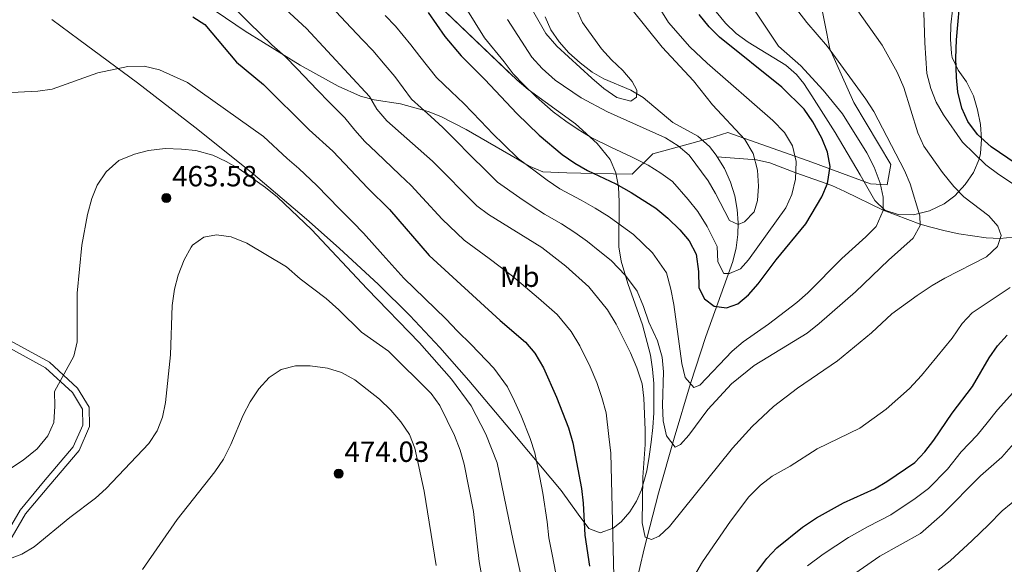
# Model space of a CAD drawing. Units: metres. Extents: x 620180 to 627032, y 785226 to 789976.
# Drawn here: x 622664 to 623001, y 788917 to 789103 of the extents above; entities that cross this region are included whole.
import ezdxf
from ezdxf.enums import TextEntityAlignment as Align

# ---------------------------------------------------------------- set-up
doc = ezdxf.new("R2010")
doc.units = ezdxf.units.M
doc.header["$MEASUREMENT"] = 0
doc.linetypes.add('DGN Style 3', pattern=[55.705356, 39.78954, -15.915816])
for name, color, linetype, lineweight in [('Nivel 11', 7, 'Continuous', 0), ('Nivel 21', 7, 'Continuous', 0), ('Nivel 35', 7, 'Continuous', 0), ('Nivel 37', 7, 'Continuous', 0), ('Nivel 4', 7, 'Continuous', 0), ('Nivel 41', 7, 'Continuous', 0), ('Nivel 5', 7, 'Continuous', 0), ('Nivel 57', 7, 'Continuous', 0), ('Nivel 59', 7, 'Continuous', 0), ('Nivel 7', 7, 'Continuous', 0)]:
    doc.layers.add(name, color=color, linetype=linetype, lineweight=lineweight)
doc.styles.add('Style-a4010302_h', font='a4010302_h.shx')
doc.styles.add('Style-s7210005_h', font='s7210005_h.shx')
doc.linetypes.add('5Zonar', pattern='A,-7.5,[73,dgnlstyle-md2_5e.shx,S=0.11968,R=180,X=0,Y=0],-7.5', length=15)

# ---------------------------------------------------------------- blocks, each defined once
blk = doc.blocks.new('5PATER_35')
at = {"linetype": 'ByBlock', "lineweight": -2}
h = blk.add_hatch(color=7, dxfattribs=at)
edge = h.paths.add_edge_path()
edge.add_arc((0, 0), 1.56, 315, 675)
at = {"color": 0, "linetype": 'ByBlock', "lineweight": -2}
blk.add_circle((0, 0, 0), 1.56, dxfattribs=at)
blk = doc.blocks.new('5PATER_73')
at = {"linetype": 'ByBlock', "lineweight": -2}
h = blk.add_hatch(color=7, dxfattribs=at)
edge = h.paths.add_edge_path()
edge.add_arc((0, 0), 1.56, 315, 675)
at = {"color": 0, "linetype": 'ByBlock', "lineweight": -2}
blk.add_circle((0, 0, 0), 1.56, dxfattribs=at)

msp = doc.modelspace()

# ---------------------------------------------------------------- linework, layer by layer
at = {"layer": 'Nivel 11', "color": 142, "linetype": 'DGN Style 3', "lineweight": 20}
for points in [[(622902.86, 789056.375, 411.049), (622902.488, 789056.979, 411.013), (622900.25, 789059.916, 410.871), (622896.177, 789063.501, 410.849), (622887.673, 789068.14, 410.937), (622877.497, 789076.686, 409.245), (622873.275, 789079.196, 409.02), (622864.037, 789083.104, 408.86), (622860.01, 789085.44, 408.431), (622855.887, 789088.587, 407.702), (622852.031, 789092.032, 406.954), (622848.618, 789095.796, 406.195), (622845.825, 789099.903, 405.435), (622843.83, 789104.375, 404.682)], [(622874.438, 788907.377, 444.629), (622877.822, 788921.83, 442.15), (622882.78, 788940.942, 438.576), (622888.118, 788959.853, 434.683), (622893.692, 788978.546, 430.458), (622898.922, 788994.725, 426.411), (622908.267, 789020.44, 419.004), (622909.393, 789025.096, 417.317), (622909.922, 789029.754, 415.429), (622909.999, 789033.699, 414.124), (622909.691, 789038.356, 413.056), (622908.868, 789043.015, 412.264), (622907.449, 789047.672, 411.694), (622905.35, 789052.328, 411.295), (622902.86, 789056.375, 411.049)], [(623004.257, 789028.859, 439.636), (622999.863, 789028.374, 440), (622995.095, 789028.577, 438.919), (622985.758, 789029.923, 434.892), (622980.99, 789030.995, 433.646), (622976.148, 789032.215, 434.644), (622972.451, 789033.322, 435), (622959.785, 789038.061, 430), (622946.575, 789044.512, 426.828), (622942.173, 789046.484, 425.54), (622929.777, 789050.873, 420), (622920.917, 789054.296, 416.716), (622916.284, 789055.356, 415.175), (622902.86, 789056.375, 411.049)]]:
    msp.add_polyline3d(points, dxfattribs=at)
at = {"layer": 'Nivel 21', "color": 7, "linetype": 'DGN Style 3', "lineweight": 0}
for points in [[(622720.68, 789113.348, 447.851), (622740.959, 789099.457, 445.302), (622759.889, 789087.818, 442.852), (622772.924, 789080.632, 441.002), (622780.498, 789077.243, 439.758), (622785.233, 789075.979, 438.862), (622794.288, 789074.507, 436.911), (622803.747, 789071.961, 434.704), (622808.113, 789070.245, 433.658), (622816.769, 789065.698, 431.702), (622834.377, 789055.589, 430.411), (622836.621, 789054.252, 430), (622838.664, 789053.036, 429.495), (622843.05, 789051.224, 428.15), (622851.263, 789050.889, 425.524), (622860.948, 789050.694, 423.01), (622873.646, 789050.381, 422.415), (622880.77, 789057.385, 418.118), (622899.982, 789062.71, 415), (622906.532, 789064.758, 415), (622935.35, 789054.518, 422.363), (622955.436, 789047.146, 429.065), (622961.112, 789046.736, 431.085), (622962.422, 789053.699, 433.168), (622949.759, 789074.997, 432.929), (622941.463, 789093.428, 435.034), (622937.097, 789115.546, 437.814)], [(622658.202, 788991.909, 456.081), (622672.575, 788984.019, 458.521), (622681.745, 788975.496, 459.945), (622685.223, 788969.77, 460.961), (622685.348, 788964.286, 460.961), (622682.062, 788956.84, 461.571), (622671.868, 788944.896, 463.198), (622663.821, 788935.152, 463.808), (622657.747, 788924.759, 465.028)]]:
    msp.add_polyline3d(points, dxfattribs=at)
at = {"layer": 'Nivel 21', "color": 7, "linetype": 'Continuous', "lineweight": 0}
msp.add_polyline3d([(622659.831, 788923.791, 465.028), (622665.703, 788933.839, 463.808), (622673.62, 788943.426, 463.198), (622684.02, 788955.611, 461.571), (622687.647, 788963.829, 460.961), (622687.496, 788970.435, 460.961), (622683.535, 788976.955, 459.945), (622673.925, 788985.888, 458.521), (622659.251, 788993.943, 456.081)], dxfattribs=at)
at = {"layer": 'Nivel 35', "color": 92, "linetype": '5Zonar', "lineweight": 0, "ltscale": 0.5}
for points in [[(622674.705, 789103.45, 455.162), (622683.982, 789096.679, 455.673), (622704.041, 789081.754, 457.647), (622723.74, 789066.594, 460.278), (622743.078, 789051.056, 463.004), (622762.05, 789035.001, 465.264), (622773.257, 789025.061, 466.161), (622786.715, 789012.601, 466.579), (622797.437, 789001.96, 466.391), (622807.715, 788990.947, 465.899), (622817.649, 788979.669, 465.16), (622830.534, 788964.406, 463.894), (622849.339, 788941.827, 461.699), (622855.141, 788933.718, 460.862), (622858.787, 788928.823, 459.259), (622862.698, 788927.3, 456.832), (622867.213, 788928.928, 453.9), (622869.921, 788931.11, 451.939), (622872.849, 788934.551, 449.338), (622875.159, 788938.176, 446.77), (622876.926, 788942.109, 444.353), (622878.675, 788948.596, 441.366), (622879.538, 788953.521, 440.252), (622880.259, 788958.509, 440.276), (622880.81, 788963.533, 441.117), (622881.161, 788968.569, 442.453), (622881.144, 788978.577, 445.331), (622880.718, 788983.5, 446.232), (622879.974, 788988.335, 446.346), (622877.183, 788998.761, 444.799), (622872.243, 789012.869, 442.399), (622869.918, 789020.596, 441.366), (622869.137, 789025.482, 440.838), (622869.276, 789040.978, 439.264), (622869.039, 789046.057, 438.819), (622868.107, 789050.911, 438.452), (622866.146, 789055.43, 438.185), (622861.695, 789060.996, 437.979), (622854.213, 789067.718, 437.844), (622838.055, 789079.482, 437.982), (622834.213, 789082.628, 438.075), (622804.175, 789111.495, 439.371)], [(622899.338, 789110.043, 431.214), (622905.686, 789102.254, 432.015), (622909.364, 789098.718, 432.396), (622913.496, 789095.766, 432.749), (622926.368, 789087.826, 433.765), (622930.07, 789084.624, 434.131), (622932.597, 789081.512, 434.455), (622935.347, 789077.329, 434.914), (622943.262, 789064.706, 436.735), (622951.912, 789050.195, 439.41), (622956.899, 789041.389, 441.774), (622960.298, 789038.105, 443.253), (622964.904, 789036.536, 445.101), (622970.195, 789036.495, 447.092), (622975.647, 789037.795, 449), (622980.739, 789040.25, 450.6), (622984.317, 789043.03, 451.534), (622987.897, 789046.882, 452.229), (622990.794, 789051.046, 452.689), (622992.713, 789055.558, 453.03), (622993.141, 789057.468, 453.16), (622993.503, 789062.431, 453.376), (622993.112, 789067.504, 453.473), (622992.144, 789072.525, 453.606), (622990.781, 789077.332, 453.93), (622988.374, 789082.066, 454.948), (622985.518, 789086.136, 456.432), (622983.456, 789090.464, 457.774), (622983.207, 789091.816, 458.04), (622982.9, 789096.735, 458.845), (622983.019, 789101.722, 459.588), (622983.532, 789106.717, 460.161)]]:
    msp.add_polyline3d(points, dxfattribs=at)
at = {"layer": 'Nivel 4', "color": 30, "linetype": 'Continuous', "lineweight": 30, "flags": 128}
for points, elevation in [([(623005.412, 789053.988), (622996.838, 789059.785), (622992.122, 789064.071), (622988.824, 789068.545), (622986.699, 789073.1), (622985.415, 789078.646), (622984.876, 789083.617), (622984.715, 789090.204), (622984.899, 789096.541), (622986.374, 789113.28)], 450), ([(622722.995, 789104.447), (622727.205, 789101.749), (622738.036, 789088.89), (622747.329, 789081.143), (622762.926, 789065.649), (622771.096, 789058.279), (622783.022, 789045.651), (622790.505, 789038.287), (622804.033, 789022.486), (622828.391, 789000.198), (622837.074, 788992.724), (622840.355, 788988.954), (622843.346, 788983.955), (622847.767, 788973.859), (622851.826, 788963.415), (622853.309, 788958.207), (622856.286, 788942.552), (622856.914, 788937.59), (622857.467, 788926.554), (622859.078, 788915.865)], 450), ([(622803.725, 789105.911), (622809.492, 789097.705), (622815.059, 789091.045)], 425), ([(622815.059, 789091.045), (622823.12, 789082.948), (622834.142, 789071.188), (622841.791, 789063.774), (622849.739, 789057.226), (622854.02, 789054.17), (622858.35, 789051.669), (622868.06, 789047.158), (622873.301, 789044.182), (622881.827, 789038.77), (622885.949, 789035.353), (622890.025, 789031.351), (622893.268, 789027.549), (622895.669, 789022.93), (622896.411, 789017.029), (622896.593, 789011.464), (622898.536, 789007.632), (622901.814, 789005.141), (622906.031, 789004.527), (622909.93, 789005.926), (622913.571, 789009.066), (622916.897, 789012.798), (622923.113, 789021.059), (622933.292, 789033.342), (622938.739, 789042.669), (622940.734, 789047.236), (622941.613, 789053.107), (622940.672, 789058.015), (622938.782, 789062.81), (622935.696, 789068.422), (622932.704, 789072.722), (622924.999, 789080.244), (622903.59, 789097.391), (622900.08, 789100.95), (622896.728, 789105.24)], 425), ([(622916.389, 788914.003), (622919.89, 788918.504), (622923.278, 788922.182), (622932.075, 788929.284), (622936.904, 788932.53), (622946.165, 788937.627), (622956.741, 788942.491), (622961.074, 788944.986), (622970.676, 788951.489), (622974.106, 788955.126), (622977.112, 788959.192), (622983.452, 788968.441), (622990.39, 788977.622), (622996.064, 788987.389), (622998.973, 788991.495), (623002.327, 788995.229)], 450)]:
    msp.add_lwpolyline(points, dxfattribs=dict(at, elevation=elevation))
at = {"layer": 'Nivel 5', "color": 30, "linetype": 'Continuous', "lineweight": 0, "flags": 128}
for points, elevation in [([(622742.016, 789118.955), (622762.038, 789100.437), (622783.642, 789077.101), (622786.097, 789072.743), (622789.532, 789068.74), (622805.275, 789054.882), (622820.419, 789039.559), (622824.398, 789036.53), (622842.745, 789025.272), (622850.909, 789018.885), (622858.795, 789011.758), (622865.226, 789003.871), (622868.182, 788999), (622873.157, 788989.168), (622875.351, 788983.922), (622877.112, 788978.503), (622877.753, 788973.542), (622878.182, 788962.695), (622878.17, 788957.694), (622877.405, 788946.463), (622877.16, 788930.843), (622878.146, 788925.897), (622880.348, 788925.074), (622882.998, 788926.172), (622886.469, 788929.581), (622908.059, 788956.367), (622914.844, 788963.802), (622922.195, 788970.719), (622930.429, 788977.041), (622944.137, 788986.416), (622955.715, 788995.955), (622962.764, 789002.486), (622971.42, 789008.767), (622976.524, 789012.266), (622980.861, 789014.752), (622995.191, 789022.026), (622998.931, 789025.606), (623000.21, 789029.402), (622999.1, 789032.597), (622995.961, 789036.184), (622987.461, 789042.651), (622983.991, 789046.25), (622980.063, 789051.054), (622973.689, 789060.08), (622971.599, 789064.625), (622966.844, 789080.179), (622964.596, 789085.369), (622959.471, 789094.697), (622950.559, 789107.269)], 440), ([(623004.127, 789047.206), (622999.418, 789050.282), (622995.024, 789053.634), (622987.002, 789061.42), (622980.512, 789070.805), (622977.956, 789075.169), (622976.13, 789079.822), (622974.796, 789084.936), (622974, 789095.497), (622973.323, 789116.313)], 445), ([(622734.61, 789110.352), (622742.336, 789102.36), (622750.121, 789094.759), (622754.683, 789090.79), (622758.767, 789086.532), (622765.71, 789079.339), (622769.887, 789075.044), (622775.14, 789069.7), (622778.596, 789065.511), (622782.03, 789061.691), (622785.988, 789057.9), (622794.053, 789050.164), (622797.89, 789046.584), (622801.815, 789042.357), (622808.582, 789035.003), (622816.059, 789027.82), (622824.66, 789021.431), (622832.61, 789015.44), (622841.544, 789007.91), (622847.934, 789002.241), (622852.79, 788996.412), (622855.764, 788991.477), (622859.254, 788984.271), (622861.559, 788978.89), (622863.345, 788973.85), (622864.789, 788968.478), (622865.745, 788960.451), (622866.38, 788954.652), (622867.553, 788907.748)], 445), ([(622835.857, 789113.174), (622844.125, 789098.703), (622847.858, 789094.371), (622859.822, 789083.328), (622863.941, 789079.873), (622868.381, 789076.698), (622873.212, 789075.498), (622875.148, 789076.798), (622875.312, 789079.204), (622873.716, 789082.17), (622870.485, 789085.987), (622866.567, 789089.635), (622863.218, 789093.474), (622856.657, 789102.473), (622854.529, 789107.229)], 410), ([(622770.456, 789107.991), (622775.535, 789102.541), (622781.251, 789096.48), (622784.717, 789092.851), (622789.029, 789087.786), (622792.258, 789083.969), (622798.041, 789076.175), (622804.707, 789070.159), (622808.72, 789066.439), (622813.502, 789061.805), (622817.963, 789057.214), (622823.846, 789051.312), (622827.543, 789047.63), (622835.19, 789042.276), (622839.393, 789039.41), (622843.662, 789036.648), (622849.458, 789033.368), (622854, 789030.362), (622858.373, 789027.317), (622862.564, 789023.907), (622866.472, 789020.762), (622871.385, 789015.614), (622875.373, 789010.224), (622877.591, 789005.009), (622879.46, 788999.666), (622882.428, 788993.194), (622883.974, 788987.606), (622884.435, 788982.625), (622884.076, 788971.12), (622884.362, 788965.777), (622885.517, 788960.617), (622888.389, 788956.751), (622890.225, 788957.612), (622893.099, 788960.898), (622899.613, 788969.727), (622907.712, 788978.483), (622915.502, 788984.75), (622933.703, 788995.86), (622937.8, 788999.131), (622950.286, 789010.079), (622961.574, 789020.934), (622970.013, 789028.435), (622972.48, 789032.804), (622972.293, 789036.184), (622969.043, 789047.084), (622967.054, 789051.672), (622956.576, 789071.913), (622953.851, 789076.106), (622940.726, 789094.264), (622933.551, 789102.508), (622930.529, 789106.492)], 435), ([(622789.052, 789104.852), (622792.586, 789101.263), (622797.814, 789094.803), (622800.875, 789090.837), (622806.55, 789083.61), (622811.646, 789078.83), (622815.92, 789074.693), (622821.73, 789068.728), (622826.052, 789064.201), (622829.617, 789060.695), (622834.667, 789055.702), (622840.42, 789051.435), (622844.566, 789048.318), (622848.841, 789045.409), (622856.171, 789041.465), (622861.03, 789038.76), (622865.837, 789035.749), (622870.043, 789032.704), (622874.149, 789029.766), (622880.705, 789023.482), (622885.521, 789016.577), (622887.001, 789011.019), (622888.021, 789005.703), (622890.718, 788985.51), (622891.898, 788980.66), (622894.837, 788977.25), (622896.949, 788978.008), (622907.985, 788989.67), (622911.8, 788992.902), (622920.428, 788998.931), (622930.206, 789006.39), (622933.985, 789009.664), (622945.639, 789021.536), (622953.879, 789028.875), (622957.351, 789032.453), (622959.787, 789037.963), (622959.739, 789042.493), (622958.762, 789047.392), (622956.696, 789052.854), (622954.148, 789057.702), (622945.82, 789071.166), (622939.193, 789079.254), (622931.524, 789087.601), (622923.906, 789094.359), (622914.681, 789108.018)], 430), ([(622816.616, 789107.512), (622823.004, 789097.26), (622829.747, 789089.011), (622832.928, 789084.908), (622836.38, 789081.15), (622840.725, 789076.954), (622846.606, 789071.826), (622850.917, 789068.592), (622855.176, 789065.748), (622859.645, 789063.002), (622866.355, 789059.67), (622873.501, 789056.412), (622879.202, 789053.536), (622883.472, 789050.825), (622887.548, 789047.854), (622892.846, 789041.727), (622896.169, 789037.581), (622899.428, 789032.515), (622902.86, 789025.605), (622903.089, 789020.369), (622905.145, 789016.376), (622907.112, 789016.311), (622910.788, 789017.923), (622913.611, 789020.99), (622926.416, 789038.861), (622928.448, 789043.425), (622929.694, 789048.757), (622929.93, 789054.773), (622928.717, 789060.096), (622925.937, 789064.728), (622921.967, 789068.841), (622899.36, 789088.555), (622893.464, 789094.126), (622886.153, 789102.42), (622883.582, 789106.707)], 420), ([(622830.95, 789103.476), (622839.318, 789090.518), (622842.802, 789086.65), (622847.309, 789082.721), (622856.184, 789076.59), (622865.27, 789071.835), (622885.103, 789062.89), (622889.423, 789060.149), (622893.269, 789056.938), (622899.743, 789048.101), (622902.313, 789043.812), (622907.09, 789034.516), (622910.02, 789033.103), (622912.182, 789034.08), (622915.489, 789037.486), (622916.657, 789041.334), (622916.972, 789046.326), (622916.626, 789051.841), (622915.198, 789057.46), (622912.302, 789062.363), (622901.237, 789074.263), (622894.756, 789082.491), (622883.961, 789094.006), (622873.224, 789107.441)], 415), ([(622658.631, 789078.352), (622669.887, 789078.853), (622674.835, 789079.586), (622690.487, 789085.218), (622700.789, 789087.347), (622706.411, 789087.433), (622711.627, 789086.225), (622721.247, 789081.823), (622747.312, 789063.327), (622755.426, 789055.747), (622759.376, 789052.392), (622765.514, 789046.491), (622773.394, 789038.561), (622777.868, 789033.924), (622781.535, 789030.168), (622788.199, 789022.716), (622795.424, 789014.72), (622802.595, 789007.758), (622809.768, 789000.795), (622813.825, 788996.596), (622818.436, 788992.015), (622826.303, 788983.854), (622830.919, 788977.455), (622833.291, 788972.503), (622835.643, 788967.523), (622838.68, 788959.707), (622840.328, 788954.773), (622841.988, 788946.338), (622843.048, 788940.974), (622844.498, 788931.099), (622845.155, 788925.63), (622846.395, 788919.327), (622847.38, 788914.017)], 455), ([(622655.979, 788946.401), (622664.91, 788952.336), (622669.678, 788956.212), (622673.29, 788960.607), (622675.381, 788965.165), (622675.731, 788970.872), (622675.587, 788975.871), (622682.198, 788988.002), (622683.351, 788992.939), (622683.391, 789009.617), (622684.992, 789026.035), (622686.9, 789036.639), (622688.36, 789042.077), (622690.291, 789046.688), (622693.283, 789051.252), (622697.618, 789055.063), (622703.026, 789057.315), (622707.877, 789058.52), (622713.536, 789059.188), (622719.147, 789059.047), (622724.114, 789058.494), (622729.896, 789056.889), (622734.431, 789054.785), (622738.927, 789052.221), (622747.927, 789045.846), (622752.115, 789042.485), (622763.767, 789031.472), (622782.803, 789011.088), (622800.748, 788992.607), (622811.788, 788980.083), (622818.493, 788970.955), (622823.519, 788961.188), (622827.347, 788951.339)], 460), ([(622657.74, 788917.467), (622664.397, 788920.021), (622668.677, 788922.608), (622680.832, 788932.637), (622689.618, 788939.266), (622693.363, 788942.578), (622707.972, 788958.027), (622710.765, 788962.404), (622712.6, 788967.054), (622713.644, 788972.038), (622715.413, 788988.445), (622716.011, 789005.379), (622716.759, 789010.91), (622717.998, 789015.753), (622720.022, 789021.03), (622722.474, 789025.364), (622722.966, 789026.01), (622726.78, 789028.772), (622731.182, 789029.637), (622736.221, 789028.933), (622741.567, 789026.707), (622755.167, 789018.635)], 465), ([(622755.167, 789018.635), (622759.859, 789014.567), (622768.75, 789007.726), (622773.151, 789003.841), (622780.915, 788996.156), (622790.126, 788989.651), (622804.814, 788975.136), (622807.718, 788971.066), (622812.729, 788960.794), (622814.756, 788955.708), (622816.082, 788950.886), (622819.329, 788934.684), (622821.248, 788917.531), (622823.258, 788905.948)], 465), ([(622892.033, 788907.48), (622897.8, 788917.41), (622907.363, 788931.399), (622913.667, 788939.735), (622917.651, 788943.746), (622921.76, 788946.765), (622927.898, 788950.265), (622937.099, 788956.152), (622951.72, 788963.321), (622960.754, 788969.847), (622968.828, 788976.826), (622972.946, 788981.285), (622983.419, 788994.201), (622986.837, 788999.212), (622990.33, 789002.795), (623003.364, 789011.522)], 445), ([(622705.743, 788914.818), (622717.691, 788931.96), (622730.531, 788948.243), (622733.521, 788952.682), (622736.025, 788957.661), (622740.297, 788967.742), (622742.76, 788972.275), (622745.716, 788976.71), (622749.176, 788980.61), (622753.327, 788983.392), (622758.265, 788984.69), (622763.31, 788984.664), (622769.248, 788983.851), (622774.03, 788982.397), (622778.573, 788979.906), (622787.091, 788973.186), (622790.889, 788969.433), (622794.342, 788965.478), (622797.335, 788961.124), (622799.114, 788956.45), (622802.383, 788941.698), (622806.456, 788916.11)], 470), ([(622933.779, 788916.01), (622939.178, 788920.033), (622947.892, 788925.71), (622954.658, 788929.523), (622962.445, 788933.566), (622970.748, 788939.089), (622975.356, 788942.592), (622981.863, 788949.248), (622986.539, 788955.119), (622991.963, 788960.877), (622995.424, 788965.13), (622999.022, 788969.616), (623004.208, 788975.389)], 455), ([(622940.391, 788906.698), (622958.609, 788919.331), (622972.519, 788927.073), (622980.036, 788933.696), (622993.14, 788946.923), (623000.474, 788953.313), (623007.655, 788961.611)], 460), ([(622827.347, 788951.339), (622832.843, 788924.707), (622838.997, 788897.541)], 460), ([(622978.623, 788914.59), (622982.759, 788917.755), (622990.327, 788924.73), (622995.83, 788930.114), (623000.522, 788934.85), (623006.77, 788939.981)], 465)]:
    msp.add_lwpolyline(points, dxfattribs=dict(at, elevation=elevation))
at = {"layer": 'Nivel 57', "color": 92, "linetype": 'DGN Style 3', "lineweight": 0}
msp.add_polyline3d([(622804.175, 789111.495, 439.371), (622834.213, 789082.628, 438.075), (622838.055, 789079.482, 437.982), (622854.213, 789067.718, 437.844), (622861.695, 789060.996, 437.979), (622866.146, 789055.43, 438.185), (622868.107, 789050.911, 438.452), (622869.039, 789046.057, 438.819), (622869.276, 789040.978, 439.264), (622869.137, 789025.482, 440.838), (622869.918, 789020.596, 441.366), (622872.243, 789012.869, 442.399), (622877.183, 788998.761, 444.799), (622879.974, 788988.335, 446.346), (622880.718, 788983.5, 446.232), (622881.144, 788978.577, 445.331), (622881.161, 788968.569, 442.453), (622880.81, 788963.533, 441.117), (622880.259, 788958.509, 440.276), (622879.538, 788953.521, 440.252), (622878.675, 788948.596, 441.366), (622876.926, 788942.109, 444.353), (622875.159, 788938.176, 446.77), (622872.849, 788934.551, 449.338), (622869.921, 788931.11, 451.939), (622867.213, 788928.928, 453.9), (622862.698, 788927.3, 456.832), (622858.787, 788928.823, 459.259), (622855.141, 788933.718, 460.862), (622849.339, 788941.827, 461.699), (622830.534, 788964.406, 463.894), (622817.649, 788979.669, 465.16), (622807.715, 788990.947, 465.899), (622797.437, 789001.96, 466.391), (622786.715, 789012.601, 466.579), (622773.257, 789025.061, 466.161), (622762.05, 789035.001, 465.264), (622743.078, 789051.056, 463.004), (622723.74, 789066.594, 460.278), (622704.041, 789081.754, 457.647), (622683.982, 789096.679, 455.673), (622674.705, 789103.45, 455.162)], dxfattribs=at)
at = {"layer": 'Nivel 59', "color": 7, "linetype": 'Continuous', "lineweight": 0}
for points in [[(622674.705, 789103.45, 455.162), (622683.982, 789096.679, 455.673), (622704.041, 789081.754, 457.647), (622723.74, 789066.594, 460.278), (622743.078, 789051.056, 463.004), (622762.05, 789035.001, 465.264), (622773.257, 789025.061, 466.161), (622786.715, 789012.601, 466.579), (622797.437, 789001.96, 466.391), (622807.715, 788990.947, 465.899), (622817.649, 788979.669, 465.16), (622830.534, 788964.406, 463.894), (622849.339, 788941.827, 461.699), (622855.141, 788933.718, 460.862), (622858.787, 788928.823, 459.259), (622862.698, 788927.3, 456.832), (622867.213, 788928.928, 453.9), (622869.921, 788931.11, 451.939), (622872.849, 788934.551, 449.338), (622875.159, 788938.176, 446.77), (622876.926, 788942.109, 444.353), (622878.675, 788948.596, 441.366), (622879.538, 788953.521, 440.252), (622880.259, 788958.509, 440.276), (622880.81, 788963.533, 441.117), (622881.161, 788968.569, 442.453), (622881.144, 788978.577, 445.331), (622880.718, 788983.5, 446.232), (622879.974, 788988.335, 446.346), (622877.183, 788998.761, 444.799), (622872.243, 789012.869, 442.399), (622869.918, 789020.596, 441.366), (622869.137, 789025.482, 440.838), (622869.276, 789040.978, 439.264), (622869.039, 789046.057, 438.819), (622868.107, 789050.911, 438.452), (622866.146, 789055.43, 438.185), (622861.695, 789060.996, 437.979), (622854.213, 789067.718, 437.844), (622838.055, 789079.482, 437.982), (622834.213, 789082.628, 438.075), (622804.175, 789111.495, 439.371)], [(622899.338, 789110.043, 431.214), (622905.686, 789102.254, 432.015), (622909.364, 789098.718, 432.396), (622913.496, 789095.766, 432.749), (622926.368, 789087.826, 433.765), (622930.07, 789084.624, 434.131), (622932.597, 789081.512, 434.455), (622935.347, 789077.329, 434.914), (622943.262, 789064.706, 436.735), (622951.912, 789050.195, 439.41), (622956.899, 789041.389, 441.774), (622960.298, 789038.105, 443.253), (622964.904, 789036.536, 445.101), (622970.195, 789036.495, 447.092), (622975.647, 789037.795, 449), (622980.739, 789040.25, 450.6), (622984.317, 789043.03, 451.534), (622987.897, 789046.882, 452.229), (622990.794, 789051.046, 452.689), (622992.713, 789055.558, 453.03), (622993.141, 789057.468, 453.16), (622993.503, 789062.431, 453.376), (622993.112, 789067.504, 453.473), (622992.144, 789072.525, 453.606), (622990.781, 789077.332, 453.93), (622988.374, 789082.066, 454.948), (622985.518, 789086.136, 456.432), (622983.456, 789090.464, 457.774), (622983.207, 789091.816, 458.04), (622982.9, 789096.735, 458.845), (622983.019, 789101.722, 459.588), (622983.532, 789106.717, 460.161)]]:
    msp.add_polyline3d(points, dxfattribs=at)

# ---------------------------------------------------------------- block references
at = {"layer": 'Nivel 7', "color": 7, "linetype": 'Continuous', "lineweight": 0}
for name, p in [('5PATER_73', (622713.936, 789042.242, 463.585)), ('5PATER_35', (622773.025, 788947.694, 474.03))]:
    msp.add_blockref(name, p, dxfattribs=at)

# ---------------------------------------------------------------- texts
at = {"layer": 'Nivel 37', "color": 92, "linetype": 'Continuous', "lineweight": 0, "style": 'Style-s7210005_h'}
msp.add_text('Mb', height=7, dxfattribs=at).set_placement((622835.121, 789015.233, 444.791), align=Align.MIDDLE_CENTER)
at = {"layer": 'Nivel 41', "color": 7, "linetype": 'Continuous', "lineweight": 0, "style": 'Style-a4010302_h'}
for s, p in [('463.58', (622715.922, 789046.242, 463.585)), ('474.03', (622775.01, 788951.694, 474.03))]:
    msp.add_text(s, height=7, dxfattribs=at).set_placement(p)

doc.saveas('drawing.dxf')
